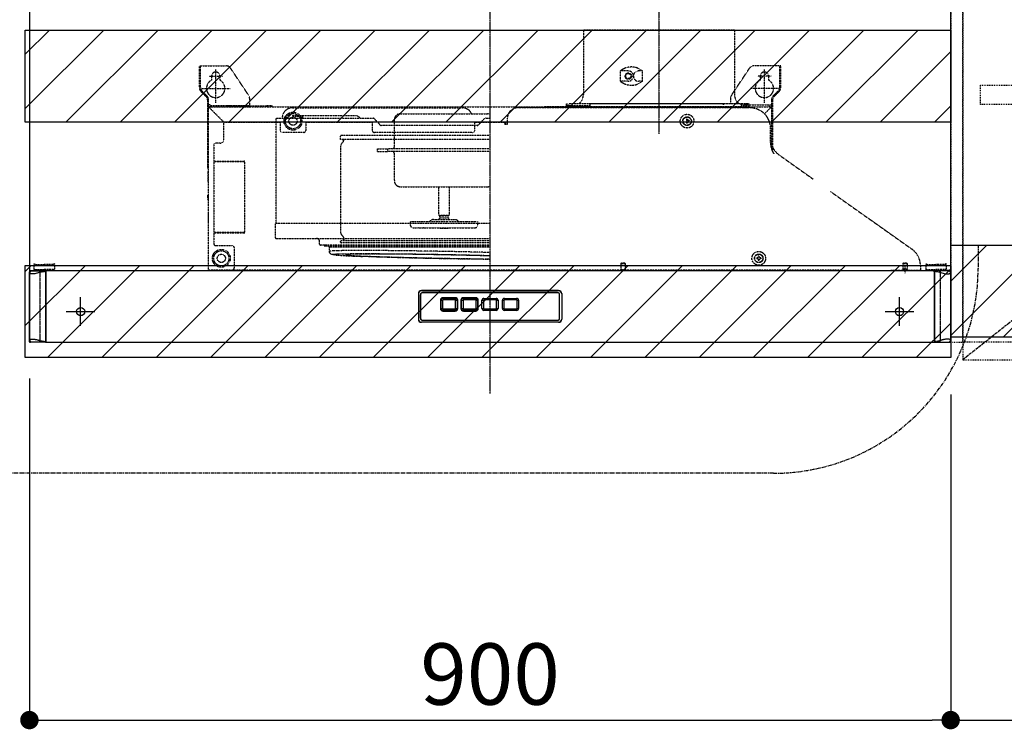
# Model space of a CAD drawing. Units: inches. Extents: x 0 to 26473, y -25 to 8845.
# Drawn here: x 18393 to 19355, y 3352 to 4045 of the extents above; entities that cross this region are included whole.
import ezdxf

# ---------------------------------------------------------------- set-up
doc = ezdxf.new("R2010")
doc.units = ezdxf.units.IN
doc.header["$MEASUREMENT"] = 0
for name, pattern in [('CENTER', [2, 1.25, -0.25, 0.25, -0.25]), ('DASHED', [0.75, 0.5, -0.25]), ('HIDDEN', [0.375, 0.25, -0.125]), ('PHANTOM', [2.5, 1.25, -0.25, 0.25, -0.25, 0.25, -0.25]), ('STYLE_03', [0.416641, 0.208282, -0.208359])]:
    doc.linetypes.add(name, pattern=pattern)
doc.layers.get('DEFPOINTS').update_dxf_attribs({"color": 146})
for name, color, linetype in [('121-キャビネット（中）', 253, 'HIDDEN'), ('122-扉', 6, 'Continuous'), ('123-扉向き', 231, 'CENTER'), ('150-機器', 8, 'Continuous'), ('166-寸法B', 11, 'Continuous'), ('180-補助', 161, 'Continuous')]:
    doc.layers.add(name, color=color, linetype=linetype)
doc.styles.add('KH001', font='txt')
doc.dimstyles.new('KH1xx030', dxfattribs={"dimscale": 30, "dimtxt": 2, "dimasz": 0.6, "dimexe": 0.3, "dimexo": 1.2, "dimgap": 0.5, "dimtad": 3, "dimdec": 1, "dimdsep": 46, "dimlunit": 6, "dimtxsty": 'KH001', "dimblk": 'DOT', "dimcen": 1, "dimdle": 1, "dimclrd": 256, "dimclre": 256, "dimclrt": 256, "dimadec": 0, "dimazin": 0, "dimtfac": 1, "dimtdec": 1, "dimtix": 1, "dimtmove": 2, "dimatfit": 3, "dimldrblk": 'CLOSEDBLANK', "dimfxl": 1, "dimtolj": 1, "dimtzin": 0, "dimlwd": -1, "dimlwe": -1, "dimarcsym": 0})
pattern_1 = [(45, (-146462.345, 40463.695), (-26.516504, 26.516504), [])]

# ---------------------------------------------------------------- blocks, each defined once
blk = doc.blocks.new('_Dot')
at = {"color": 0, "linetype": 'ByBlock', "lineweight": -2}
blk.add_line((-0.5, 0), (-1, 0), dxfattribs=at)
at = {"color": 0, "linetype": 'ByBlock', "const_width": 0.5}
blk.add_lwpolyline([(-0.25, 0, 1), (0.25, 0, 1)], format="xyb", close=True, dxfattribs=at)
blk = doc.blocks.new('*D901')
at = {"layer": '166-寸法B'}
for p, q in [((20214.8, 3694.11), (20214.8, 3352.07)), ((19302.8, 3679.11), (19302.8, 3352.07)), ((19320.8, 3361.07), (20196.8, 3361.07))]:
    blk.add_line(p, q, dxfattribs=at)
at = {"layer": 'DEFPOINTS', "color": 0}
for p in [(20214.8, 3730.11), (19302.8, 3715.11), (20214.8, 3361.07)]:
    blk.add_point(p, dxfattribs=at)
at = {"layer": '166-寸法B', "linetype": 'ByBlock', "xscale": 18, "yscale": 18, "zscale": 18, "rotation": 180}
blk.add_blockref('_Dot', (19302.8, 3361.07), dxfattribs=at)
at = {"layer": '166-寸法B', "linetype": 'ByBlock', "xscale": 18, "yscale": 18, "zscale": 18}
blk.add_blockref('_Dot', (20214.8, 3361.07), dxfattribs=at)
at = {"layer": '166-寸法B', "insert": (19758.8, 3406.07), "char_height": 60, "attachment_point": 5, "style": 'KH001'}
blk.add_mtext('\\A1;912', dxfattribs=at)
blk = doc.blocks.new('_ClosedBlank')
at = {"color": 0, "linetype": 'ByBlock', "lineweight": -2}
for p, q in [((-1, 0.167), (0, 0)), ((-1, 0.167), (-1, -0.167)), ((0, 0), (-1, -0.167))]:
    blk.add_line(p, q, dxfattribs=at)
blk = doc.blocks.new('OPｳｫｰﾙｷｬﾋﾞC090R_S')
at = {"layer": '180-補助'}
h = blk.add_hatch(dxfattribs=at)
h.set_pattern_fill('ANSI31', color=13, scale=300, style=0)
h.set_pattern_definition([(45, (-400707.077, 12923.052), (-26.5165043, 26.5165043), [])])
h.paths.add_polyline_path([(-912, -605), (0, -605), (0, -695), (-912, -695)])
at = {"layer": '121-キャビネット（中）', "color": 13, "linetype": 'STYLE_03', "ltscale": 4}
blk.add_line((-450, -700), (-900, -700), dxfattribs=at)
for points in [[(-912, -700), (-900, -700), (-900, 0), (-912, 0)], [(-450, -717), (-450, 0), (-900, 0), (-900, -717)], [(-912, -700), (-900, -700), (-900, 0), (-912, 0)], [(-883, -448.75), (-467, -448.75), (-467, -467.75), (-883, -467.75)]]:
    blk.add_lwpolyline(points, close=True, dxfattribs=at)
at = {"layer": '123-扉向き', "color": 13, "ltscale": 2}
blk.add_line((-450, -360), (-900, -717), dxfattribs=at)
at = {"layer": '180-補助', "color": 13}
blk.add_lwpolyline([(-912, -605), (0, -605), (0, -695), (-912, -695)], close=True, dxfattribs=at)
blk = doc.blocks.new('*D903')
at = {"layer": '166-寸法B'}
for p, q in [((18402.8, 3694.61), (18402.8, 3352.07)), ((19302.8, 3679.11), (19302.8, 3352.07)), ((18420.8, 3361.07), (19284.8, 3361.07))]:
    blk.add_line(p, q, dxfattribs=at)
at = {"layer": 'DEFPOINTS', "color": 0}
for p in [(18402.8, 3730.61), (19302.8, 3715.11), (19302.8, 3361.07)]:
    blk.add_point(p, dxfattribs=at)
at = {"layer": '166-寸法B', "linetype": 'ByBlock', "xscale": 18, "yscale": 18, "zscale": 18, "rotation": 180}
blk.add_blockref('_Dot', (18402.8, 3361.07), dxfattribs=at)
at = {"layer": '166-寸法B', "linetype": 'ByBlock', "xscale": 18, "yscale": 18, "zscale": 18}
blk.add_blockref('_Dot', (19302.8, 3361.07), dxfattribs=at)
at = {"layer": '166-寸法B', "insert": (18852.8, 3406.07), "char_height": 60, "attachment_point": 5, "style": 'KH001'}
blk.add_mtext('\\A1;900', dxfattribs=at)
blk = doc.blocks.new('ADR-3A-9017R_S')
at = {"color": 8, "linetype": 'PHANTOM'}
for p, q in [((-449.46, 67.43), (-449.83, 67.8)), ((-449.26, 67.28), (-449.46, 67.43)), ((-442.68, 67.39), (-443.66, 67.16)), ((-441.37, 67.71), (-442.68, 67.39)), ((-440.32, 68.11), (-441.37, 67.71)), ((-439.83, 68.2), (-440.32, 68.11)), ((-439.83, 69.7), (-439.83, 68.2)), ((-439.83, 68.2), (-439.83, 1.7)), ((439.83, 69.7), (439.83, 68.2)), ((439.83, 68.2), (439.83, 1.7)), ((439.83, 68.2), (440.32, 68.11)), ((440.32, 68.11), (441.37, 67.71)), ((441.37, 67.71), (442.68, 67.39)), ((442.68, 67.39), (443.66, 67.16)), ((449.26, 67.28), (449.46, 67.43)), ((449.46, 67.43), (449.83, 67.8)), ((-449.07, 67.16), (-449.26, 67.28)), ((-448.78, 67.03), (-449.07, 67.16)), ((-448.47, 66.92), (-448.78, 67.03)), ((-448.14, 66.83), (-448.47, 66.92)), ((-447.54, 66.73), (-448.14, 66.83)), ((-446.9, 66.7), (-447.54, 66.73)), ((-445.38, 66.83), (-446.9, 66.7)), ((-444.59, 66.97), (-445.38, 66.83)), ((-443.66, 67.16), (-444.59, 66.97)), ((443.66, 67.16), (444.59, 66.97)), ((444.59, 66.97), (445.38, 66.83)), ((445.38, 66.83), (446.9, 66.7)), ((446.9, 66.7), (447.54, 66.73)), ((447.54, 66.73), (448.14, 66.83)), ((448.14, 66.83), (448.47, 66.92)), ((448.47, 66.92), (448.78, 67.03)), ((448.78, 67.03), (449.07, 67.16)), ((449.07, 67.16), (449.26, 67.28)), ((-449.83, 2.07), (-449.41, 2.51)), ((-449.41, 2.51), (-449.07, 2.74)), ((-449.07, 2.74), (-448.63, 2.93)), ((-448.63, 2.93), (-448.14, 3.07)), ((-448.14, 3.07), (-446.9, 3.2)), ((-446.9, 3.2), (-446.2, 3.17)), ((-446.2, 3.17), (-445.38, 3.07)), ((-445.38, 3.07), (-444.87, 2.98)), ((-444.87, 2.98), (-444.29, 2.87)), ((-444.29, 2.87), (-443.66, 2.74)), ((-443.66, 2.74), (-443.14, 2.62)), ((-443.14, 2.62), (-442.52, 2.47)), ((-442.52, 2.47), (-441.78, 2.29)), ((-441.78, 2.29), (-441.44, 2.21)), ((-441.44, 2.21), (-441.3, 2.17)), ((-441.3, 2.17), (-440.81, 1.99)), ((-440.81, 1.99), (-440.32, 1.79)), ((-440.32, 1.79), (-439.83, 1.7)), ((-439.83, 0.2), (-439.83, 1.7)), ((440.32, 1.79), (439.83, 1.7)), ((439.83, 0.2), (439.83, 1.7)), ((440.81, 1.99), (440.32, 1.79)), ((441.3, 2.17), (440.81, 1.99)), ((441.44, 2.21), (441.3, 2.17)), ((441.78, 2.29), (441.44, 2.21)), ((442.52, 2.47), (441.78, 2.29)), ((443.14, 2.62), (442.52, 2.47)), ((443.66, 2.74), (443.14, 2.62)), ((444.29, 2.87), (443.66, 2.74)), ((444.87, 2.98), (444.29, 2.87)), ((445.38, 3.07), (444.87, 2.98)), ((446.2, 3.17), (445.38, 3.07)), ((446.9, 3.2), (446.2, 3.17)), ((448.14, 3.07), (446.9, 3.2)), ((448.63, 2.93), (448.14, 3.07)), ((449.07, 2.74), (448.63, 2.93)), ((449.41, 2.51), (449.07, 2.74)), ((449.83, 2.07), (449.41, 2.51))]:
    blk.add_line(p, q, dxfattribs=at)
at = {"linetype": 'Continuous'}
for p, q in [((-433.5, 70), (-444.87, 70)), ((449.5, 0), (449.2, 0))]:
    blk.add_line(p, q, dxfattribs=at)
at = {"linetype": 'DASHED'}
blk.add_line((433.5, 70), (444.87, 70), dxfattribs=at)
at = {"color": 8, "linetype": 'PHANTOM'}
for centre, radius, start, end in [((-429.82, 23.8), 45.52, 95.55816, 102.70218), ((429.82, 23.8), 45.52, 77.29782, 84.44184), ((-427.61, 59.88), 59.45, 258.1357, 263.60396), ((427.61, 59.88), 59.45, 276.39604, 281.8643)]:
    blk.add_arc(centre, radius, start, end, dxfattribs=at)
at = {"layer": '150-機器', "color": 161, "linetype": 'CENTER'}
for p, q in [((0, -50), (0, 709.44)), ((165, 476.24), (165, 203.64))]:
    blk.add_line(p, q, dxfattribs=at)
at = {"layer": '150-機器', "linetype": 'HIDDEN'}
for p, q in [((91.2, 305), (91.2, 242)), ((238.8, 305), (91.2, 305)), ((238.8, 305), (238.8, 242)), ((-284, 270), (-257.68, 270)), ((-284, 266.2), (-284, 270)), ((-283, 266.2), (-283, 270)), ((284, 270), (257.68, 270)), ((283, 266.2), (283, 270)), ((284, 266.2), (284, 270)), ((-284, 249.07), (-284, 266.2)), ((-283, 249.07), (-283, 266.2)), ((-274.5, 260), (-261.5, 260)), ((-272, 260), (-272, 256.06)), ((-268, 234), (-268, 266.5)), ((-264, 260), (-264, 256.06)), ((-235.84, 241.26), (-253.52, 267.77)), ((127.3, 255), (127.3, 265)), ((135, 265), (127.3, 265)), ((148.9, 265), (145, 265)), ((148.9, 255), (148.9, 265)), ((235.84, 241.26), (252.47, 266.2)), ((252.47, 266.2), (253.52, 267.77)), ((274.5, 260), (261.5, 260)), ((264, 260), (264, 256.06)), ((268, 234), (268, 266.5)), ((272, 260), (272, 256.06)), ((283, 249.07), (283, 266.2)), ((284, 249.07), (284, 266.2)), ((135, 255), (127.3, 255)), ((148.9, 255), (145, 255)), ((-277.17, 239.76), (-282.24, 244.83)), ((-282, 248), (-254, 248)), ((-276.46, 240.46), (-281.54, 245.54)), ((282, 248), (254, 248)), ((276.46, 240.46), (281.54, 245.54)), ((277.17, 239.76), (282.24, 244.83)), ((-276, 236.93), (-276, 170)), ((-275, 232), (-276, 232)), ((-275, 70.6), (-275, 236.93)), ((-273, 232), (-275, 232)), ((-273, 230), (-273, 232)), ((-235, 231), (-273, 231)), ((-235, 238.49), (-235, 230.8)), ((75.2, 233), (74.4, 233)), ((74.4, 233), (74.4, 230.8)), ((75.2, 230.8), (75.2, 233)), ((77, 230.6), (77, 233)), ((253, 233), (77, 233)), ((97.4, 232), (97.4, 230)), ((227, 233), (98.4, 233)), ((244.4, 233), (229, 233)), ((235, 238.49), (235, 233)), ((245.4, 230), (245.4, 232)), ((245.4, 232), (249.6, 232)), ((245.4, 231), (249.6, 231)), ((249.6, 230.8), (249.6, 233)), ((249.6, 233), (250.4, 233)), ((250.4, 233), (250.4, 230.8)), ((250.4, 232), (275, 232)), ((253, 230.6), (253, 233)), ((273, 230), (273, 232)), ((275, 236.93), (275, 221)), ((275, 232), (276, 232)), ((276, 236.93), (276, 186.22)), ((-275, 229.4), (-274.4, 229.4)), ((-274.4, 230), (0, 230)), ((-274.4, 230), (-274.4, 229.4)), ((-260, 215), (-274.4, 229.4)), ((-235, 230), (-273, 230)), ((-252, 230.8), (-257, 230.8)), ((-257, 230.8), (-257, 230)), ((-252, 230.8), (-218, 230.8)), ((-252, 230), (-252, 230.8)), ((-213, 230.8), (-218, 230.8)), ((-218, 230.8), (-218, 230)), ((-213, 230), (-213, 230.8)), ((-193, 229), (-27, 229)), ((-193, 221.4), (-193, 220.8)), ((-193, 221.4), (-131.36, 221.4)), ((-183, 221.4), (-183, 220.8)), ((-131.36, 221.4), (-130.13, 221.27)), ((-130.13, 221.27), (-128.95, 220.87)), ((-87.5, 223.3), (-2.5, 223.3)), ((-87.5, 223.3), (-2.5, 223.3)), ((0, 230), (274.4, 230)), ((254, 229), (27, 229)), ((74, 230), (53, 230)), ((97.4, 230.8), (75.2, 230.8)), ((252.4, 230), (77.6, 230)), ((245.4, 230.8), (249.6, 230.8)), ((254, 229), (247, 229)), ((252, 229), (247, 229)), ((274.4, 229.4), (268.14, 223.14)), ((274.4, 230), (274.4, 229.4)), ((275, 229.4), (274.4, 229.4)), ((275, 229.4), (275, 188.69)), ((-260, 215), (-205, 215)), ((-260, 198.1), (-260, 215)), ((-235, 215), (-234.5, 215)), ((-209.08, 218.8), (-131, 218.8)), ((-209.08, 215), (-209.08, 218.8)), ((-209.08, 116.4), (-209.08, 215)), ((-205, 215), (-205, 207)), ((-203, 219), (-203, 218.8)), ((-193, 220.8), (-183, 220.8)), ((-183, 220.39), (-183, 220.8)), ((-183, 219.79), (-183, 220.39)), ((-183, 219.34), (-183, 219.79)), ((-183, 219.07), (-183, 219.34)), ((-183, 218.8), (-183, 219.07)), ((-180, 215), (-115, 215)), ((-180, 215), (-180, 207)), ((-131, 218.8), (-114.23, 218.8)), ((-128.95, 220.87), (-127.91, 220.09)), ((-127.91, 220.09), (-127.53, 219.51)), ((-127.53, 219.51), (-127.41, 219.16)), ((-127.41, 219.16), (-127.38, 218.8)), ((-115, 215), (-115, 207)), ((-112.93, 218.21), (-110.22, 215.3)), ((-110.22, 215.3), (-107.5, 212.39)), ((-15, 211.8), (-106.17, 211.8)), ((-93.5, 190.8), (-93.5, 217.3)), ((-15, 207), (-15, 215)), ((-15, 215), (0, 215)), ((-12.65, 211.8), (-15, 211.8)), ((-11.32, 212.39), (-8.87, 215)), ((-8.87, 215), (-5.89, 218.21)), ((-4.59, 218.8), (-4.76, 218.8)), ((-4.59, 218.8), (0, 218.8)), ((0, 215), (15, 215)), ((14.5, 215), (14.5, 213.25)), ((14.5, 213), (14.5, 213.25)), ((14.5, 213), (17, 213)), ((15, 215), (15, 213)), ((17, 213), (17, 219)), ((193, 218), (192, 218)), ((192, 218), (192, 216.5)), ((192, 216.5), (192.8, 216.5)), ((192, 215.5), (192, 214)), ((192, 215.5), (192.8, 215.5)), ((193, 214), (192, 214)), ((192.8, 216.5), (192.8, 215.5)), ((193, 218), (193, 216.5)), ((194.5, 216.5), (193, 216.5)), ((193, 215.5), (193, 214)), ((194.5, 215.5), (193, 215.5)), ((194.5, 216.5), (194.5, 215.5)), ((-182, 205), (-203, 205)), ((-70.99, 202), (-145.4, 202)), ((-17, 205), (-113, 205)), ((0, 202), (-70.99, 202)), ((274, 194.94), (274, 209)), ((274, 194.94), (274, 209)), ((-270, 192.51), (-270, 96.49)), ((-263.6, 194.5), (-268.01, 194.5)), ((-146, 198), (-146, 201.4)), ((-71.14, 198), (-146, 198)), ((-145.72, 191.75), (-145.6, 192.71)), ((-145.6, 192.71), (-145.26, 193.5)), ((-145.26, 193.5), (-144.52, 194.53)), ((-144.52, 194.53), (-143.66, 195.53)), ((-143.66, 195.53), (-143.17, 196.29)), ((-143.53, 197.2), (-143.53, 198)), ((-142.94, 197.2), (-143.53, 197.2)), ((-143.17, 196.29), (-143, 196.72)), ((-143.11, 198), (-143.11, 197.2)), ((-143, 196.72), (-142.94, 197.2)), ((0, 198), (-71.14, 198)), ((-145.72, 107.27), (-145.72, 191.93)), ((-145.71, 191.87), (-145.71, 191.81)), ((-110, 186.4), (-110, 188.8)), ((-110, 188.8), (-100, 188.8)), ((-110, 186.4), (-100, 186.4)), ((-100, 186.4), (-100, 188.8)), ((0, 188.8), (-100, 188.8)), ((0, 186.4), (-100, 186.4)), ((-93.5, 157.9), (-93.5, 184.4)), ((282.4, 183.02), (315.74, 159.27)), ((-270, 177), (-239.9, 177)), ((-270, 176.5), (-239.4, 176.5)), ((-239.4, 107.5), (-239.4, 176.5)), ((-276, 170), (-275, 170)), ((-275.5, 167), (-275, 167)), ((-275.5, 157), (-275.5, 167)), ((-275.5, 157), (-275, 157)), ((-275.8, 144.41), (-275.5, 144.41)), ((-275.8, 142), (-275.8, 144.41)), ((-275.5, 144.41), (-275.5, 142)), ((-87.5, 151.9), (-2.5, 151.9)), ((-50, 124.3), (-50, 151.9)), ((-40, 151.9), (-40, 124.3)), ((332.56, 147.29), (412.1, 90.98)), ((-275.8, 139.59), (-275.8, 142)), ((-275.5, 139.59), (-275.8, 139.59)), ((-275.5, 142), (-275.5, 139.59)), ((-275.5, 127), (-275, 127)), ((-275.5, 127), (-275.5, 117)), ((-275.5, 117), (-275, 117)), ((-209.68, 102), (-209.68, 116.4)), ((-209.68, 116.4), (0, 116.4)), ((-77.62, 114.1), (-77.62, 117.9)), ((-77.62, 117.9), (-70.73, 117.9)), ((-70.73, 117.9), (-65.46, 117.9)), ((-65.46, 117.9), (-58.38, 117.9)), ((-58.38, 117.9), (-54.93, 117.9)), ((-55.2, 119.9), (-45.86, 119.9)), ((-54.93, 117.9), (-40.42, 117.9)), ((-49.48, 123.4), (-50, 124.3)), ((-50, 124.3), (-40, 124.3)), ((-49.5, 119.9), (-49.5, 121.4)), ((-49.5, 121.4), (-40.5, 121.4)), ((-49.48, 123.4), (-40.52, 123.4)), ((-48.9, 121.4), (-48.9, 123.4)), ((-45.86, 119.9), (-34.8, 119.9)), ((-41.1, 123.4), (-41.1, 121.4)), ((-40, 124.3), (-40.52, 123.4)), ((-40.5, 121.4), (-40.5, 119.9)), ((-40.42, 117.9), (-36.29, 117.9)), ((-36.29, 117.9), (-28.49, 117.9)), ((-28.49, 117.9), (-23, 117.9)), ((-23, 117.9), (-14.47, 117.9)), ((-14.47, 117.9), (-13.07, 117.9)), ((-13.07, 117.9), (-12.38, 117.9)), ((-12.38, 117.9), (-12.38, 114.1)), ((-270, 107.5), (-239.4, 107.5)), ((-270, 107), (-239.9, 107)), ((-145.6, 106.29), (-145.72, 107.27)), ((-145.71, 107.13), (-145.71, 107.19)), ((-145.26, 105.5), (-145.6, 106.29)), ((-75.42, 111.9), (-70.05, 111.9)), ((-70.05, 111.9), (-70.18, 111.94)), ((-70.05, 111.9), (-64.78, 111.9)), ((-64.78, 111.9), (-64.91, 111.94)), ((-64.78, 111.9), (-56.65, 111.9)), ((-56.65, 111.9), (-53.2, 111.9)), ((-53.2, 111.9), (-41.89, 111.9)), ((-49, 111.4), (-49.5, 111.9)), ((-49, 111.4), (-41, 111.4)), ((-41.89, 111.9), (-37.76, 111.9)), ((-40.5, 111.9), (-41, 111.4)), ((-37.76, 111.9), (-28.81, 111.9)), ((-28.81, 111.9), (-23.33, 111.9)), ((-23.33, 111.9), (-16.67, 111.9)), ((-16.67, 111.9), (-15.12, 111.9)), ((-15.12, 111.9), (-14.58, 111.9)), ((-209.08, 101.4), (0, 101.4)), ((-166.5, 95.8), (-166.5, 98.4)), ((-146, 97.8), (-146, 98.6)), ((0, 99.2), (-145.4, 99.2)), ((-144.52, 104.47), (-145.26, 105.5)), ((0, 97), (-145.2, 97)), ((-143.92, 103.78), (-144.52, 104.47)), ((-143.17, 102.71), (-143.92, 103.78)), ((-143.53, 101.8), (-143.53, 99.2)), ((-143.11, 101.8), (-143.53, 101.8)), ((-143, 102.28), (-143.17, 102.71)), ((-142.81, 101.8), (-143.11, 101.8)), ((-143.11, 99.2), (-143.11, 101.8)), ((-142.94, 101.8), (-143, 102.28)), ((-142.81, 101.8), (-142.81, 99.2)), ((-268.01, 94.5), (-251.99, 94.5)), ((-250, 92.51), (-250, 72.59)), ((0, 94.8), (-165.5, 94.8)), ((-161.6, 94.8), (-161.6, 94.79)), ((0, 93.99), (-161.5, 93.99)), ((-156.95, 88.81), (-156.95, 92.9)), ((0, 92.9), (-156.95, 92.9)), ((-156.9, 88.87), (-156.95, 88.81)), ((-156.81, 87.91), (-156.94, 88.78)), ((-156.54, 88.97), (-156.9, 88.87)), ((-156.45, 87.14), (-156.81, 87.91)), ((-155.82, 89.07), (-156.54, 88.97)), ((-155.99, 86.6), (-156.45, 87.14)), ((-155.55, 86.25), (-155.99, 86.6)), ((-154.74, 89.16), (-155.82, 89.07)), ((-153.3, 89.24), (-154.74, 89.16)), ((-151.52, 89.32), (-153.3, 89.24)), ((-149.39, 89.39), (-151.52, 89.32)), ((-146.92, 89.45), (-149.39, 89.39)), ((-144.13, 89.5), (-146.92, 89.45)), ((-141.02, 89.54), (-144.13, 89.5)), ((-137.6, 89.57), (-141.02, 89.54)), ((-133.88, 89.59), (-137.6, 89.57)), ((-135.2, 86.57), (-131.58, 86.59)), ((-129.88, 89.6), (-133.88, 89.59)), ((-131.58, 86.59), (-127.7, 86.61)), ((-125.61, 89.61), (-129.88, 89.6)), ((-127.7, 86.61), (-123.54, 86.61)), ((-121.08, 89.6), (-125.61, 89.61)), ((-123.54, 86.61), (-119.14, 86.61)), ((-116.31, 89.59), (-121.08, 89.6)), ((-119.14, 86.61), (-114.51, 86.59)), ((-111.32, 89.57), (-116.31, 89.59)), ((-114.51, 86.59), (-109.66, 86.57)), ((-106.12, 89.54), (-111.32, 89.57)), ((-100.73, 89.5), (-106.12, 89.54)), ((-95.17, 89.45), (-100.73, 89.5)), ((-89.45, 89.39), (-95.17, 89.45)), ((-83.61, 89.32), (-89.45, 89.39)), ((-77.64, 89.24), (-83.61, 89.32)), ((-71.59, 89.16), (-77.64, 89.24)), ((-65.46, 89.07), (-71.59, 89.16)), ((-59.28, 88.97), (-65.46, 89.07)), ((-53.06, 88.87), (-59.28, 88.97)), ((-46.84, 88.76), (-53.06, 88.87)), ((-40.62, 88.64), (-46.84, 88.76)), ((-34.44, 88.51), (-40.62, 88.64)), ((-28.31, 88.38), (-34.44, 88.51)), ((-22.26, 88.25), (-28.31, 88.38)), ((-16.29, 88.11), (-22.26, 88.25)), ((-10.44, 87.96), (-16.29, 88.11)), ((-4.73, 87.82), (-10.44, 87.96)), ((0, 87.69), (-4.73, 87.82)), ((-155.17, 86.03), (-155.55, 86.25)), ((-154.72, 85.85), (-155.17, 86.03)), ((-154.27, 85.72), (-154.72, 85.85)), ((-153.29, 85.54), (-154.27, 85.72)), ((-153.96, 85.87), (-153.61, 85.97)), ((-153.96, 85.76), (-153.96, 85.87)), ((-153.61, 85.64), (-153.96, 85.76)), ((-153.61, 85.97), (-152.91, 86.07)), ((-152.91, 85.51), (-153.61, 85.64)), ((-152.4, 85.43), (-153.29, 85.54)), ((-152.91, 86.07), (-152.82, 86.08)), ((-152.14, 85.41), (-152.91, 85.51)), ((-152.82, 86.08), (-151.86, 86.16)), ((-151.86, 86.16), (-150.46, 86.25)), ((-150.46, 86.25), (-148.73, 86.32)), ((-148.73, 86.32), (-146.66, 86.39)), ((-146.66, 86.39), (-144.26, 86.45)), ((-144.26, 86.45), (-141.55, 86.5)), ((-141.55, 86.5), (-138.52, 86.54)), ((-140.63, 85.57), (-140.8, 85.47)), ((-140.8, 85.47), (-140.63, 85.36)), ((-140.1, 85.67), (-140.63, 85.57)), ((-140.63, 85.36), (-140.1, 85.24)), ((-139.23, 85.76), (-140.1, 85.67)), ((-140.1, 85.24), (-139.22, 85.12)), ((-138, 85.84), (-139.23, 85.76)), ((-139.22, 85.12), (-138, 84.99)), ((-138.52, 86.54), (-135.2, 86.57)), ((-136.44, 85.92), (-138, 85.84)), ((-138, 84.99), (-136.44, 84.86)), ((-134.55, 85.98), (-136.44, 85.92)), ((-136.44, 84.86), (-134.55, 84.72)), ((-132.32, 86.04), (-134.55, 85.98)), ((-134.55, 84.72), (-132.32, 84.58)), ((-131.2, 86.07), (-132.32, 86.04)), ((-132.32, 84.58), (-129.77, 84.43)), ((-129.78, 86.09), (-131.2, 86.07)), ((-126.92, 86.13), (-129.78, 86.09)), ((-129.77, 84.43), (-127.5, 84.32)), ((-127.5, 84.32), (-126.92, 84.29)), ((-123.76, 86.16), (-126.92, 86.13)), ((-126.92, 84.29), (-123.76, 84.14)), ((-120.32, 86.19), (-123.76, 86.16)), ((-123.76, 84.14), (-120.31, 83.99)), ((-118.65, 83.7), (-123.6, 83.89)), ((-123.6, 83.89), (-123.54, 83.89)), ((-118.59, 83.7), (-123.54, 83.89)), ((-116.59, 86.2), (-120.32, 86.19)), ((-120.31, 83.99), (-116.59, 83.84)), ((-118.65, 83.7), (-118.59, 83.7)), ((-114.15, 83.54), (-118.59, 83.7)), ((-112.61, 86.21), (-116.59, 86.2)), ((-116.59, 83.84), (-112.6, 83.68)), ((-109.47, 83.38), (-114.15, 83.54)), ((-108.37, 86.2), (-112.61, 86.21)), ((-112.6, 83.68), (-108.37, 83.53)), ((-109.66, 86.57), (-104.6, 86.54)), ((-104.57, 83.23), (-109.47, 83.38)), ((-103.91, 86.19), (-108.37, 86.2)), ((-108.37, 83.53), (-103.9, 83.38)), ((-104.6, 86.54), (-99.36, 86.5)), ((-99.46, 83.07), (-104.57, 83.23)), ((-99.22, 86.16), (-103.91, 86.19)), ((-103.9, 83.38), (-99.22, 83.23)), ((-94.16, 82.92), (-99.46, 83.07)), ((-99.36, 86.5), (-93.96, 86.45)), ((-94.34, 86.13), (-99.22, 86.16)), ((-99.22, 83.23), (-94.34, 83.08)), ((-89.27, 86.09), (-94.34, 86.13)), ((-94.34, 83.08), (-89.27, 82.93)), ((-88.7, 82.76), (-94.16, 82.92)), ((-93.96, 86.45), (-88.4, 86.39)), ((-84.05, 86.04), (-89.27, 86.09)), ((-89.27, 82.93), (-84.04, 82.79)), ((-83.08, 82.62), (-88.7, 82.76)), ((-88.4, 86.39), (-82.72, 86.32)), ((-78.67, 85.98), (-84.05, 86.04)), ((-84.04, 82.79), (-78.67, 82.65)), ((-77.34, 82.47), (-83.08, 82.62)), ((-82.72, 86.32), (-76.92, 86.25)), ((-73.18, 85.92), (-78.67, 85.98)), ((-78.67, 82.65), (-73.17, 82.51)), ((-71.48, 82.33), (-77.34, 82.47)), ((-76.92, 86.25), (-71.04, 86.16)), ((-67.58, 85.84), (-73.18, 85.92)), ((-73.17, 82.51), (-67.57, 82.38)), ((-65.53, 82.2), (-71.48, 82.33)), ((-71.04, 86.16), (-65.08, 86.07)), ((-61.89, 85.76), (-67.58, 85.84)), ((-67.57, 82.38), (-61.89, 82.25)), ((-59.51, 82.06), (-65.53, 82.2)), ((-65.08, 86.07), (-59.07, 85.97)), ((-56.14, 85.67), (-61.89, 85.76)), ((-61.89, 82.25), (-56.14, 82.13)), ((-53.44, 81.94), (-59.51, 82.06)), ((-59.07, 85.97), (-53.03, 85.87)), ((-50.35, 85.57), (-56.14, 85.67)), ((-56.14, 82.13), (-50.35, 82.01)), ((-47.34, 81.82), (-53.44, 81.94)), ((-53.03, 85.87), (-46.98, 85.76)), ((-44.54, 85.47), (-50.35, 85.57)), ((-50.35, 82.01), (-44.53, 81.9)), ((-41.24, 81.71), (-47.34, 81.82)), ((-46.98, 85.76), (-40.94, 85.64)), ((-38.73, 85.36), (-44.54, 85.47)), ((-44.53, 81.9), (-38.72, 81.8)), ((-35.14, 81.6), (-41.24, 81.71)), ((-40.94, 85.64), (-34.93, 85.51)), ((-32.94, 85.24), (-38.73, 85.36)), ((-38.72, 81.8), (-32.93, 81.7)), ((-29.08, 81.51), (-35.14, 81.6)), ((-34.93, 85.51), (-28.97, 85.38)), ((-27.19, 85.12), (-32.94, 85.24)), ((-32.93, 81.7), (-27.18, 81.61)), ((-23.08, 81.41), (-29.08, 81.51)), ((-28.97, 85.38), (-23.09, 85.25)), ((-21.5, 84.99), (-27.19, 85.12)), ((-27.18, 81.61), (-21.5, 81.53)), ((-23.09, 85.25), (-17.29, 85.11)), ((-17.15, 81.33), (-23.08, 81.41)), ((-15.9, 84.86), (-21.5, 84.99)), ((-21.5, 81.53), (-15.9, 81.45)), ((-17.29, 85.11), (-11.61, 84.97)), ((-11.32, 81.26), (-17.15, 81.33)), ((-10.4, 84.72), (-15.9, 84.86)), ((-15.9, 81.45), (-10.4, 81.39)), ((-11.61, 84.97), (-6.05, 84.82)), ((-5.6, 81.19), (-11.32, 81.26)), ((-5.03, 84.58), (-10.4, 84.72)), ((-10.4, 81.39), (-5.03, 81.33)), ((-6.05, 84.82), (-0.65, 84.67)), ((-0.02, 81.13), (-5.6, 81.19)), ((0, 84.44), (-5.03, 84.58)), ((-5.03, 81.33), (0, 81.28)), ((-0.65, 84.67), (0, 84.65)), ((128, 77), (128.5, 77.5)), ((128, 71.15), (128, 77)), ((128, 77), (132, 77)), ((128.5, 77.5), (131.5, 77.5)), ((131.5, 77.5), (132, 77)), ((132, 77), (132, 71.15)), ((260.5, 82.5), (260.5, 81.5)), ((262, 82.5), (260.5, 82.5)), ((262, 81.5), (260.5, 81.5)), ((263, 84), (262, 84)), ((262, 84), (262, 82.5)), ((262, 81.5), (262, 80)), ((263, 80), (262, 80)), ((263, 84), (263, 82.5)), ((264.5, 82.5), (263, 82.5)), ((263, 81.5), (263, 80)), ((264.5, 81.5), (263, 81.5)), ((264.5, 82.5), (264.5, 81.5)), ((403.5, 77), (404, 77.5)), ((403.5, 71.8), (403.5, 77)), ((403.5, 77), (406.59, 77)), ((404, 77.5), (406.32, 77.5)), ((406.32, 77.5), (407, 77.5)), ((406.59, 77), (407.5, 77)), ((407, 77.5), (407.5, 77)), ((407.5, 77), (407.5, 71.8)), ((-449.5, 70), (-450, 70)), ((-445.6, 76.5), (-445.6, 70.8)), ((-445.6, 76.5), (-444.8, 76.5)), ((-445.6, 76), (-435.6, 76)), ((-444.8, 76.5), (-444.8, 76)), ((-444.8, 71), (-435.6, 71)), ((-444.8, 70), (-435.6, 70)), ((-425.6, 76), (-435.6, 76)), ((-426.4, 71), (-435.6, 71)), ((-426.4, 70), (-435.6, 70)), ((-425.6, 76.5), (-426.4, 76.5)), ((-426.4, 76.5), (-426.4, 76)), ((-425.6, 76.5), (-425.6, 70.8)), ((-275, 70.6), (-274.4, 70.6)), ((0, 70.6), (-274.4, 70.6)), ((-274.4, 70.6), (-274.4, 70)), ((-257, 70.6), (-257, 70)), ((-255, 70), (-255, 70.6)), ((-254, 70.5), (-254, 70.6)), ((-254, 70.5), (-254, 70)), ((343, 70.5), (0, 70.5)), ((127.69, 70.9), (127.69, 71.15)), ((127.69, 71.15), (132.31, 71.15)), ((132.31, 71.15), (132.31, 70.9)), ((391.5, 70.5), (420.5, 70.5)), ((402.79, 70.5), (403.19, 70.9)), ((403.19, 71.8), (407.81, 71.8)), ((403.19, 70.9), (403.19, 71.8)), ((405.5, 67.63), (405.5, 74)), ((407.81, 70.9), (407.81, 71.8)), ((408.21, 70.5), (407.81, 70.9)), ((420.5, 74.69), (420.5, 70)), ((425.6, 76.5), (425.6, 70.8)), ((425.6, 76.5), (426.4, 76.5)), ((425.6, 76), (435.6, 76)), ((426.4, 76.5), (426.4, 76)), ((426.4, 71), (435.6, 71)), ((426.4, 70), (435.6, 70)), ((445.6, 76), (435.6, 76)), ((444.8, 71), (435.6, 71)), ((444.8, 70), (435.6, 70)), ((444.8, 76.5), (444.8, 76)), ((445.6, 76.5), (444.8, 76.5)), ((445.6, 76.5), (445.6, 70.8))]:
    blk.add_line(p, q, dxfattribs=at)
at = {"layer": '150-機器', "color": 6, "linetype": 'Continuous'}
for p, q in [((-450, 69.5), (-450, 69.2)), ((-450, 69.2), (-450, 68.7)), ((-450, 0.5), (-450, 68.7)), ((-449.83, 68.2), (-449.83, 1.7)), ((-449.5, 70), (-444.87, 70)), ((-448.33, 69.7), (-439.83, 69.7)), ((-439.83, 69.7), (-434.23, 69.7)), ((-434.23, 69.1), (-434.23, 69.7)), ((-433.96, 69.7), (-434.23, 69.7)), ((-434.23, 69.1), (-434.23, 0.8)), ((-434, 69.5), (-434, 69.2)), ((-434, 68.7), (-434, 69.2)), ((-434, 68.7), (-434, 0.5)), ((-433.5, 70), (433.5, 70)), ((433.96, 69.7), (434.23, 69.7)), ((434, 69.5), (434, 69.2)), ((434, 68.7), (434, 69.2)), ((434, 68.7), (434, 0.5)), ((439.83, 69.7), (434.23, 69.7)), ((434.23, 69.1), (434.23, 69.7)), ((434.23, 69.1), (434.23, 0.8)), ((448.33, 69.7), (439.83, 69.7)), ((449.5, 70), (444.87, 70)), ((449.83, 68.2), (449.83, 1.7)), ((450, 69.5), (450, 69.2)), ((450, 69.2), (450, 68.7)), ((450, 0.5), (450, 68.7)), ((-449.5, 0), (-449.2, 0)), ((-440.5, 0), (-449.2, 0)), ((-439.83, 0.2), (-448.33, 0.2)), ((-433.5, 0), (-440.5, 0)), ((-434.23, 0.2), (-439.83, 0.2)), ((-434.23, 0.2), (-434.23, 0.8)), ((-434.23, 0.2), (-433.9, 0.2)), ((-433.5, 0), (433.5, 0)), ((433.5, 0), (449.5, 0)), ((434.23, 0.2), (433.9, 0.2)), ((434.23, 0.2), (434.23, 0.8)), ((434.23, 0.2), (439.83, 0.2)), ((439.83, 0.2), (448.33, 0.2))]:
    blk.add_line(p, q, dxfattribs=at)
at = {"layer": '150-機器', "linetype": 'Continuous'}
for p, q in [((67, 50.5), (-67, 50.5)), ((-67, 50.28), (-67, 50.5)), ((67, 50.28), (-67, 50.28)), ((66, 48.5), (-66, 48.5)), ((66, 48.4), (-66, 48.4)), ((67, 50.28), (67, 50.5)), ((-70, 47.49), (-70, 47.27)), ((-70, 47.27), (-70, 22.73)), ((-68, 23.5), (-68, 46.5)), ((-67.9, 46.5), (-67.9, 23.5)), ((-48.5, 41), (-48.5, 33)), ((-47.9, 33), (-47.9, 41)), ((-47.9, 41), (-47.56, 41)), ((-47.56, 41), (-46.4, 41)), ((-46.4, 41), (-46.4, 33)), ((-34, 43.5), (-46, 43.5)), ((-46, 42.9), (-34, 42.9)), ((-46, 42.56), (-46, 42.9)), ((-46, 42.56), (-46, 41.4)), ((-34, 41.4), (-46, 41.4)), ((-34, 42.56), (-34, 42.9)), ((-34, 42.56), (-34, 41.4)), ((-33.6, 33), (-33.6, 41)), ((-33.6, 41), (-32.44, 41)), ((-32.44, 41), (-32.1, 41)), ((-32.1, 41), (-32.1, 33)), ((-31.5, 33), (-31.5, 41)), ((-28.5, 41), (-28.5, 33)), ((-27.9, 33), (-27.9, 41)), ((-27.9, 41), (-27.56, 41)), ((-27.56, 41), (-26.4, 41)), ((-26.4, 41), (-26.4, 33)), ((-14, 43.5), (-26, 43.5)), ((-26, 42.9), (-14, 42.9)), ((-26, 42.56), (-26, 42.9)), ((-26, 42.56), (-26, 41.4)), ((-14, 41.4), (-26, 41.4)), ((-14, 42.56), (-14, 42.9)), ((-14, 42.56), (-14, 41.4)), ((-13.6, 33), (-13.6, 41)), ((-13.6, 41), (-12.44, 41)), ((-12.44, 41), (-12.1, 41)), ((-12.1, 41), (-12.1, 33)), ((-11.5, 33), (-11.5, 41)), ((-7.9, 33), (-7.9, 41)), ((-7.9, 41), (-7.56, 41)), ((-7.56, 41), (-6.4, 41)), ((-6.4, 41), (-6.4, 33)), ((-6, 42.9), (6, 42.9)), ((-6, 42.56), (-6, 42.9)), ((-6, 42.56), (-6, 41.4)), ((6, 41.4), (-6, 41.4)), ((6, 42.56), (6, 42.9)), ((6, 42.56), (6, 41.4)), ((6.4, 33), (6.4, 41)), ((6.4, 41), (7.56, 41)), ((7.56, 41), (7.9, 41)), ((7.9, 41), (7.9, 33)), ((12.1, 33), (12.1, 41)), ((12.1, 41), (12.44, 41)), ((12.44, 41), (13.6, 41)), ((13.6, 41), (13.6, 33)), ((14, 42.9), (26, 42.9)), ((14, 42.56), (14, 42.9)), ((14, 42.56), (14, 41.4)), ((26, 41.4), (14, 41.4)), ((26, 42.56), (26, 42.9)), ((26, 42.56), (26, 41.4)), ((26.4, 33), (26.4, 41)), ((26.4, 41), (27.56, 41)), ((27.56, 41), (27.9, 41)), ((27.9, 41), (27.9, 33)), ((67.9, 23.5), (67.9, 46.5)), ((68, 23.5), (68, 46.5)), ((70, 47.49), (70, 47.27)), ((70, 47.27), (70, 22.73)), ((-47.9, 33), (-47.56, 33)), ((-47.56, 33), (-46.4, 33)), ((-46, 32.6), (-34, 32.6)), ((-46, 32.6), (-46, 31.44)), ((-46, 31.1), (-46, 31.44)), ((-34, 31.1), (-46, 31.1)), ((-46, 30.5), (-34, 30.5)), ((-34, 32.6), (-34, 31.44)), ((-34, 31.1), (-34, 31.44)), ((-33.6, 33), (-32.44, 33)), ((-32.44, 33), (-32.1, 33)), ((-27.9, 33), (-27.56, 33)), ((-27.56, 33), (-26.4, 33)), ((-26, 32.6), (-14, 32.6)), ((-26, 32.6), (-26, 31.44)), ((-26, 31.1), (-26, 31.44)), ((-14, 31.1), (-26, 31.1)), ((-26, 30.5), (-14, 30.5)), ((-14, 32.6), (-14, 31.44)), ((-14, 31.1), (-14, 31.44)), ((-13.6, 33), (-12.44, 33)), ((-12.44, 33), (-12.1, 33)), ((-7.9, 33), (-7.56, 33)), ((-7.56, 33), (-6.4, 33)), ((-6, 32.6), (6, 32.6)), ((-6, 32.6), (-6, 31.44)), ((-6, 31.1), (-6, 31.44)), ((6, 31.1), (-6, 31.1)), ((6, 32.6), (6, 31.44)), ((6, 31.1), (6, 31.44)), ((6.4, 33), (7.56, 33)), ((7.56, 33), (7.9, 33)), ((12.1, 33), (12.44, 33)), ((12.44, 33), (13.6, 33)), ((14, 32.6), (26, 32.6)), ((14, 32.6), (14, 31.44)), ((14, 31.1), (14, 31.44)), ((26, 31.1), (14, 31.1)), ((26, 32.6), (26, 31.44)), ((26, 31.1), (26, 31.44)), ((26.4, 33), (27.56, 33)), ((27.56, 33), (27.9, 33)), ((-70, 22.73), (-70, 22.51)), ((67, 19.72), (-67, 19.72)), ((-67, 19.5), (-67, 19.72)), ((67, 19.5), (-67, 19.5)), ((-66, 21.6), (66, 21.6)), ((-66, 21.5), (66, 21.5)), ((70, 22.73), (70, 22.51))]:
    blk.add_line(p, q, dxfattribs=at)
at = {"layer": '150-機器'}
for p, q in [((-400, 16), (-400, 44)), ((400, 16), (400, 44)), ((-414, 30), (-386, 30)), ((386, 30), (414, 30))]:
    blk.add_line(p, q, dxfattribs=at)
at = {"layer": '150-機器', "color": 6, "linetype": 'Continuous'}
blk.add_lwpolyline([(450, 700), (-450, 700), (-450, 70.05), (450, 70.05)], close=True, dxfattribs=at)
at = {"layer": '150-機器', "linetype": 'HIDDEN'}
for centre, radius in [((135, 260), 3.1), ((135, 260), 2.5), ((-192.5, 216), 8.75), ((-192.5, 216), 7.43), ((192.5, 216), 6.7), ((-192.5, 216), 4), ((192.5, 216), 4.22), ((192.5, 216), 4), ((-262.5, 82), 8.75), ((-262.5, 82), 7.43), ((262.5, 82), 6.7), ((-262.5, 82), 4), ((262.5, 82), 4.22), ((262.5, 82), 4)]:
    blk.add_circle(centre, radius, dxfattribs=at)
at = {"layer": '150-機器'}
for centre in [(-400, 30), (400, 30)]:
    blk.add_circle(centre, 4, dxfattribs=at)
at = {"layer": '150-機器', "linetype": 'HIDDEN'}
for centre, radius, start, end in [((-257.68, 265), 5, 33.69007, 90), ((257.68, 265), 5, 90, 146.30993), ((-268, 260), 4, 0, 180), ((138.1, 252.06), 16.85, 50.1508, 129.8492), ((135, 260), 5, 270, 90), ((145, 260), 5, 90, 270), ((268, 260), 4, 0, 180), ((-268, 248), 9, 116.3878, 63.6122), ((138.1, 267.94), 16.85, 230.1508, 309.8492), ((268, 248), 9, 116.3878, 63.6122), ((-278, 249.07), 6, 180, 225), ((-278, 249.07), 5, 180, 225), ((-240, 238.49), 5, 0, 33.69007), ((80, 242), 11.2, 306.52749, 0), ((240, 238.49), 5, 146.30993, 180), ((250, 242), 11.2, 180, 233.47251), ((278, 249.07), 5, 315, 0), ((278, 249.07), 6, 315, 0), ((-280, 236.93), 4, 0, 45), ((-280, 236.93), 5, 0, 45), ((98.4, 232), 1, 90, 180), ((227, 232), 1, 360, 90), ((229, 232), 1, 90, 180), ((244.4, 232), 1, 360, 90), ((280, 236.93), 5, 135, 180), ((280, 236.93), 4, 135, 180), ((-274.4, 229.4), 0.6, 90, 180), ((-193, 219), 10, 90, 180), ((-87.5, 217.3), 6, 90, 180), ((-87.5, 217.3), 6, 90, 180), ((-27, 219), 10, 25.46756, 90), ((-2.5, 217.3), 6, 65.37568, 90), ((27, 219), 10, 90, 180), ((75.2, 230.8), 0.8, 180, 270), ((77.6, 230.6), 0.6, 180, 270), ((249.6, 230.8), 0.8, 270, 360), ((252.4, 230.6), 0.6, 270, 0), ((254, 209), 20, 0, 90), ((274.4, 229.4), 0.6, 360, 90), ((-114.25, 217.01), 1.79, 42.28364, 89.33865), ((-106.16, 213.62), 1.82, 222.63923, 269.79873), ((-12.66, 213.63), 1.83, 270.41698, 317.14506), ((-4.58, 217.03), 1.77, 90.33444, 138.04326), ((-203, 207), 2, 180, 270), ((-182, 207), 2, 270, 0), ((-145.4, 201.4), 0.6, 90, 180), ((-113, 207), 2, 180, 270), ((-17, 207), 2, 270, 0), ((-268.01, 192.51), 1.99, 90, 180), ((-263.6, 198.1), 3.6, 270, 0), ((294, 199.31), 20, 180, 234.53664), ((294, 194.94), 20, 180, 213.07926), ((294, 194.94), 20, 180, 213.07926), ((-95.5, 190.8), 2, 270, 0), ((-95.5, 184.4), 2, 0, 90), ((-239.9, 176.5), 0.5, 0, 90), ((-87.5, 157.9), 6, 180, 270), ((-275.5, 144.91), 0.5, 270, 0), ((-2.5, 157.9), 6, 270, 294.62425), ((-275.5, 139.09), 0.5, 0, 90), ((-55.2, 114.9), 5, 90, 143.1301), ((-34.8, 114.9), 5, 36.8699, 90), ((-239.9, 107.5), 0.5, 270, 0), ((-75.42, 114.1), 2.2, 180, 270), ((-14.58, 114.1), 2.2, 270, 0), ((-268.01, 96.49), 1.99, 180, 270), ((-209.08, 102), 0.6, 180, 270), ((-169.5, 98.4), 3, 0, 90), ((-145.4, 98.6), 0.6, 90, 180), ((-145.2, 97.8), 0.8, 180, 270), ((-251.99, 92.51), 1.99, 0, 90), ((-165.5, 95.8), 1, 180, 270), ((-161.5, 94.4), 0.405, 90, 270), ((-158.45, 92.9), 1.5, 0, 46.60767), ((400.5, 74.69), 20, 0, 54.53664), ((-112.49, 559.18), 475.43, 265.21605, 268.66723), ((-130.94, -8.74), 94.8, 89.91868, 94.62602), ((-444.8, 71.8), 0.8, 180, 270), ((-444.8, 70.8), 0.8, 180, 270), ((-426.4, 71.8), 0.8, 270, 360), ((-426.4, 70.8), 0.8, 270, 360), ((-274.4, 70.6), 0.6, 180, 270), ((-251.99, 72.59), 1.99, 270, 0), ((127.29, 70.9), 0.4, 270, 0), ((132.71, 70.9), 0.4, 180, 270), ((426.4, 71.8), 0.8, 180, 270), ((426.4, 70.8), 0.8, 180, 270), ((444.8, 71.8), 0.8, 270, 360), ((444.8, 70.8), 0.8, 270, 360)]:
    blk.add_arc(centre, radius, start, end, dxfattribs=at)
at = {"layer": '150-機器', "color": 6, "linetype": 'Continuous'}
for centre, radius, start, end in [((-449.5, 69.5), 0.5, 90, 180), ((-448.33, 68.2), 1.5, 90.0011, 179.99964), ((-433.5, 69.5), 0.5, 90, 180), ((433.5, 69.5), 0.5, 0, 90), ((448.33, 68.2), 1.5, 0.00036, 89.9989), ((449.5, 69.5), 0.5, 0, 90), ((-449.5, 0.5), 0.5, 180, 270), ((-448.33, 1.7), 1.5, 180.00032, 269.99911), ((-433.5, 0.5), 0.5, 180, 270), ((433.5, 0.5), 0.5, 270.00003, 0.00001), ((448.33, 1.7), 1.5, 270.00089, 359.99968), ((449.5, 0.5), 0.5, 270, 0)]:
    blk.add_arc(centre, radius, start, end, dxfattribs=at)
at = {"layer": '150-機器', "linetype": 'Continuous'}
for centre, radius, start, end in [((-66.99, 47.49), 3.01, 90.10943, 180.10904), ((-66.99, 47.28), 3.01, 90.10945, 180.10902), ((-66, 46.5), 2, 90, 180), ((-66, 46.5), 1.9, 90, 180), ((66, 46.5), 2, 0, 90), ((66, 46.5), 1.9, 0, 90), ((66.99, 47.49), 3.01, 359.89096, 89.89057), ((66.99, 47.28), 3.01, 359.89098, 89.89055), ((-46, 41), 2.5, 90, 180), ((-46, 41), 1.9, 90, 180), ((-46, 41), 0.4, 90, 180), ((-34, 41), 2.5, 0, 90), ((-34, 41), 1.9, 0, 90), ((-34, 41), 0.4, 0, 90), ((-26, 41), 2.5, 90, 180), ((-26, 41), 1.9, 90, 180), ((-26, 41), 0.4, 90, 180), ((-14, 41), 2.5, 0, 90), ((-14, 41), 1.9, 0, 90), ((-14, 41), 0.4, 0, 90), ((-6, 41), 1.9, 90, 180), ((-6, 41), 0.4, 90, 180), ((6, 41), 1.9, 0, 90), ((6, 41), 0.4, 0, 90), ((14, 41), 1.9, 90, 180), ((14, 41), 0.4, 90, 180), ((26, 41), 1.9, 0, 90), ((26, 41), 0.4, 0, 90), ((-46, 33), 2.5, 180, 270), ((-46, 33), 1.9, 180, 270), ((-46, 33), 0.4, 180, 270), ((-34, 33), 0.4, 270, 0), ((-34, 33), 1.9, 270, 0), ((-34, 33), 2.5, 270, 0), ((-26, 33), 2.5, 180, 270), ((-26, 33), 1.9, 180, 270), ((-26, 33), 0.4, 180, 270), ((-14, 33), 0.4, 270, 0), ((-14, 33), 1.9, 270, 0), ((-14, 33), 2.5, 270, 0), ((-6, 33), 1.9, 180, 270), ((-6, 33), 0.4, 180, 270), ((6, 33), 0.4, 270, 0), ((6, 33), 1.9, 270, 0), ((14, 33), 1.9, 180, 270), ((14, 33), 0.4, 180, 270), ((26, 33), 0.4, 270, 0), ((26, 33), 1.9, 270, 0), ((-66.99, 22.72), 3.01, 179.89552, 269.88597), ((-66.99, 22.51), 3.01, 179.89098, 269.89051), ((-66, 23.5), 2, 180, 270), ((-66, 23.5), 1.9, 180, 270), ((66, 23.5), 1.9, 270, 0), ((66, 23.5), 2, 270, 0), ((66.99, 22.72), 3.01, 270.10949, 0.10902), ((66.99, 22.51), 3.01, 270.10949, 0.10902)]:
    blk.add_arc(centre, radius, start, end, dxfattribs=at)

msp = doc.modelspace()

# ---------------------------------------------------------------- hatches: boundary and pattern name
at = {"layer": '180-補助'}
h = msp.add_hatch(dxfattribs=at)
h.set_pattern_fill('ANSI31', color=13, scale=300, style=0)
h.set_pattern_definition(pattern_1)
h.paths.add_polyline_path([(18398.8, 4035.11), (19302.8, 4035.11), (19302.8, 3945.11), (18398.8, 3945.11)])
h = msp.add_hatch(dxfattribs=at)
h.set_pattern_fill('ANSI31', color=13, scale=300, style=0)
h.set_pattern_definition(pattern_1)
h.paths.add_polyline_path([(18398.8, 3805.11), (19302.8, 3805.11), (19302.8, 3715.11), (18398.8, 3715.11)])

# ---------------------------------------------------------------- linework, layer by layer
at = {"layer": '180-補助', "linetype": 'CENTER', "ltscale": 3}
msp.add_lwpolyline([(19329.63, 3825.44), (19329.63, 3802.17, -0.414214), (19129.63, 3602.17), (17901.48, 3602.17, -0.414214), (17701.48, 3802.17), (17701.48, 4996.21, -0.414214), (17901.48, 5196.21), (19129.63, 5196.21, -0.414214), (19329.63, 4996.21), (19329.63, 4514.54)], format="xyb", dxfattribs=at)
at = {"layer": '180-補助', "color": 13}
for points in [[(18398.8, 4035.11), (19302.8, 4035.11), (19302.8, 3945.11), (18398.8, 3945.11)], [(18398.8, 3805.11), (19302.8, 3805.11), (19302.8, 3715.11), (18398.8, 3715.11)]]:
    msp.add_lwpolyline(points, close=True, dxfattribs=at)

# ---------------------------------------------------------------- block references
at = {"layer": '122-扉'}
msp.add_blockref('OPｳｫｰﾙｷｬﾋﾞC090R_S', (20214.8, 4430.11), dxfattribs=at)
at = {"layer": '150-機器'}
msp.add_blockref('ADR-3A-9017R_S', (18852.8, 3730.11), dxfattribs=at)

# ---------------------------------------------------------------- dimensions: what is measured, and where the dimension line sits
at = {"layer": '166-寸法B'}
for base, p1, p2, picture, middle in [((19302.8, 3361.07), (18402.8, 3730.61), (19302.8, 3715.11), '*D903', (18852.8, 3406.07)), ((20214.8, 3361.07), (19302.8, 3715.11), (20214.8, 3730.11), '*D901', (19758.8, 3406.07))]:
    dim = msp.add_linear_dim(base=base, p1=p1, p2=p2, dimstyle='KH1xx030', dxfattribs=at)
    dim.commit()
    dim.dimension.update_dxf_attribs({"geometry": picture, "text_midpoint": middle})

doc.saveas('drawing.dxf')
